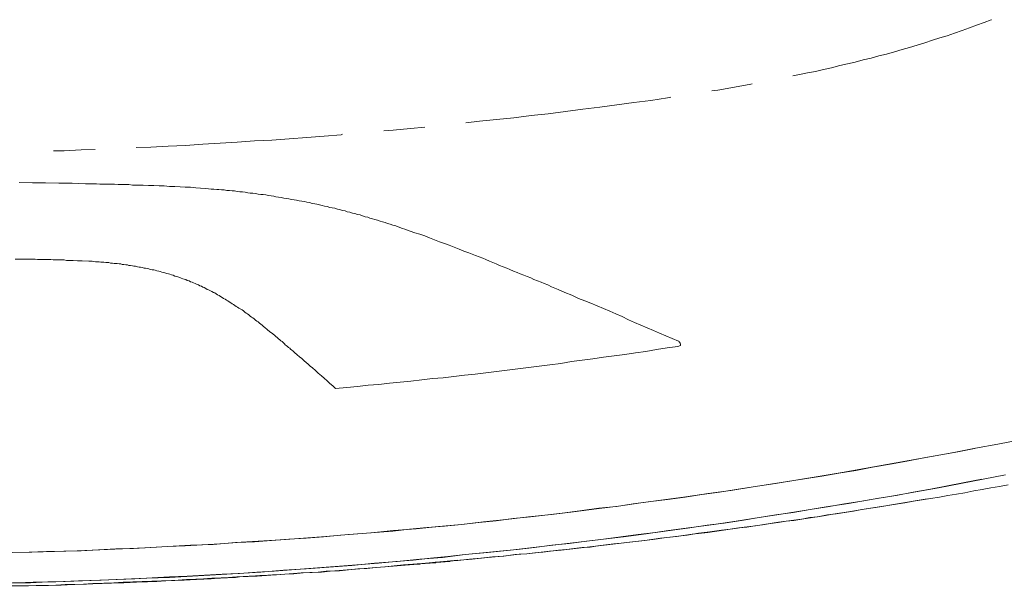
# Model space of a CAD drawing. Units: inches. Extents: x -2061 to 1670, y -1224 to 1552.
# Drawn here: x -822 to -520, y 149 to 323 of the extents above; entities that cross this region are included whole.
import ezdxf

# ---------------------------------------------------------------- set-up
doc = ezdxf.new("R2010")
doc.units = ezdxf.units.IN
doc.header["$MEASUREMENT"] = 0
doc.layers.add('图层 1', color=7, linetype='Continuous')

msp = doc.modelspace()

# ---------------------------------------------------------------- linework, layer by layer
at = {"layer": '图层 1', "color": 7, "lineweight": 9}
for points in [[(-523.76, 323.06), (-523.89, 323.06), (-526.08, 322.24), (-528.41, 321.42), (-530.59, 320.6), (-532.79, 319.78), (-535.1, 318.96), (-537.43, 318.14), (-539.62, 317.46), (-541.94, 316.78), (-544.27, 315.95), (-546.59, 315.28), (-548.91, 314.58), (-551.24, 313.9), (-553.55, 313.21), (-556.02, 312.53), (-558.35, 311.99), (-560.67, 311.31), (-563.13, 310.75), (-565.59, 310.07), (-567.92, 309.53), (-570.37, 308.97), (-572.84, 308.29), (-575.3, 307.75), (-577.76, 307.2), (-580.23, 306.79), (-582.67, 306.23), (-584.74, 305.83)], [(-597.17, 303.37), (-597.59, 303.24), (-602.64, 302.41), (-607.71, 301.46), (-609.61, 301.19)], [(-622.19, 299.27), (-623.15, 299.13), (-628.34, 298.32), (-633.54, 297.62), (-638.73, 296.94), (-643.93, 296.27), (-649.12, 295.57), (-654.45, 294.89), (-659.79, 294.21), (-664.98, 293.66), (-670.31, 292.98), (-675.65, 292.43), (-680.85, 291.89), (-685.08, 291.47)], [(-697.66, 290.1), (-702.03, 289.68), (-707.37, 289.14), (-710.24, 289.01)], [(-722.95, 287.92), (-723.36, 287.78), (-728.55, 287.37), (-733.89, 286.96), (-739.22, 286.55), (-744.55, 286.14), (-749.88, 285.87), (-755.22, 285.45), (-760.4, 285.18), (-765.74, 284.91), (-771.07, 284.5), (-776.4, 284.22), (-781.73, 283.95), (-786.25, 283.82)], [(-798.83, 283.26), (-803.07, 283.12), (-808.26, 282.86), (-811.54, 282.86)], [(-801.7, 272.73), (-805.8, 272.87), (-809.9, 272.87), (-813.99, 273.01), (-817.97, 273.01), (-822.06, 273.15)], [(-801.7, 272.73), (-799.51, 272.73), (-798.42, 272.73), (-797.32, 272.59), (-796.23, 272.59), (-795.14, 272.59), (-794.04, 272.59), (-792.81, 272.59), (-791.72, 272.46), (-790.63, 272.46), (-789.52, 272.46), (-788.43, 272.46), (-787.34, 272.33), (-786.25, 272.33), (-785.16, 272.33), (-784.06, 272.33)], [(-784.06, 272.33), (-782.42, 272.19), (-780.78, 272.19), (-779.15, 272.05), (-777.64, 272.05), (-775.99, 271.92), (-774.35, 271.92), (-772.72, 271.77), (-771.21, 271.64), (-769.57, 271.64), (-767.92, 271.51), (-766.43, 271.37), (-764.78, 271.23), (-763.15, 271.09), (-762.33, 271.09), (-761.5, 270.95), (-760.82, 270.95), (-760, 270.82), (-759.18, 270.82), (-758.36, 270.68), (-757.53, 270.68), (-756.72, 270.54), (-756.04, 270.54), (-755.22, 270.41), (-754.39, 270.27), (-753.57, 270.27), (-752.75, 270.14), (-751.93, 270), (-751.25, 269.87), (-750.43, 269.87), (-749.62, 269.73), (-748.79, 269.59), (-747.97, 269.46), (-747.29, 269.46), (-746.46, 269.32), (-745.65, 269.17), (-744.83, 269.04), (-744, 268.91), (-743.32, 268.77), (-742.5, 268.63), (-741.68, 268.49), (-740.86, 268.36), (-740.18, 268.22), (-739.36, 268.09), (-738.53, 267.95), (-737.71, 267.82), (-737.03, 267.68), (-736.21, 267.54), (-735.39, 267.41), (-734.57, 267.27), (-733.89, 267.13), (-733.06, 266.99), (-732.25, 266.71), (-731.42, 266.58), (-730.74, 266.44), (-729.92, 266.31), (-729.1, 266.03), (-728.42, 265.9), (-727.6, 265.77), (-726.78, 265.49), (-726.1, 265.36), (-725.27, 265.21), (-724.45, 264.94), (-723.78, 264.81), (-722.95, 264.53), (-722.13, 264.39), (-721.45, 264.12), (-720.63, 263.98), (-719.8, 263.7), (-719.13, 263.57), (-718.3, 263.31), (-717.47, 263.16), (-716.8, 262.89), (-715.98, 262.61), (-715.17, 262.48), (-714.47, 262.2), (-713.66, 261.93), (-712.97, 261.79), (-712.15, 261.52), (-711.33, 261.25), (-710.65, 261.1), (-709.82, 260.84), (-709.14, 260.56), (-708.32, 260.29), (-707.5, 260.01), (-706.82, 259.88), (-705.99, 259.61), (-705.31, 259.34), (-704.49, 259.06), (-703.81, 258.79), (-702.18, 258.24), (-700.67, 257.69), (-699.16, 257.29), (-697.66, 256.73), (-696.16, 256.19), (-694.65, 255.5), (-693.15, 254.96), (-691.65, 254.41), (-690.14, 253.87), (-688.64, 253.32), (-687.14, 252.63), (-685.63, 252.08), (-684.12, 251.54)], [(-684.12, 251.54), (-685.63, 252.08), (-687.14, 252.63), (-688.64, 253.32), (-690.14, 253.87), (-691.65, 254.41), (-693.15, 254.96), (-694.65, 255.5), (-696.16, 256.19), (-697.66, 256.73), (-699.16, 257.29), (-700.67, 257.69), (-702.18, 258.24), (-703.81, 258.79), (-704.49, 259.06), (-705.31, 259.34), (-705.99, 259.61), (-706.82, 259.88), (-707.5, 260.01), (-708.32, 260.29), (-709.14, 260.56), (-709.82, 260.84), (-710.65, 261.1), (-711.33, 261.25), (-712.15, 261.52), (-712.97, 261.79), (-713.66, 261.93), (-714.47, 262.2), (-715.17, 262.48), (-715.98, 262.61), (-716.8, 262.89), (-717.47, 263.16), (-718.3, 263.31), (-719.13, 263.57), (-719.8, 263.7), (-720.63, 263.98), (-721.45, 264.12), (-722.13, 264.39), (-722.95, 264.53), (-723.78, 264.81), (-724.45, 264.94), (-725.27, 265.21), (-726.1, 265.36), (-726.78, 265.49), (-727.6, 265.77), (-728.42, 265.9), (-729.1, 266.03), (-729.92, 266.31), (-730.74, 266.44), (-731.42, 266.58), (-732.25, 266.71), (-733.06, 266.99), (-733.89, 267.13), (-734.57, 267.27), (-735.39, 267.41), (-736.21, 267.54), (-737.03, 267.68), (-737.71, 267.82), (-738.53, 267.95), (-739.36, 268.09), (-740.18, 268.22), (-740.86, 268.36), (-741.68, 268.49), (-742.5, 268.63), (-743.32, 268.77), (-744, 268.91), (-744.83, 269.04), (-745.65, 269.17), (-746.46, 269.32), (-747.29, 269.46), (-747.97, 269.46), (-748.79, 269.59), (-749.62, 269.73), (-750.43, 269.87), (-751.25, 269.87), (-751.93, 270), (-752.75, 270.14), (-753.57, 270.27), (-754.39, 270.27), (-755.22, 270.41), (-756.04, 270.54), (-756.72, 270.54), (-757.53, 270.68), (-758.36, 270.68), (-759.18, 270.82), (-760, 270.82), (-760.82, 270.95), (-761.5, 270.95), (-762.33, 271.09), (-763.15, 271.09), (-764.78, 271.23), (-766.43, 271.37), (-767.92, 271.51), (-769.57, 271.64), (-771.21, 271.64), (-772.72, 271.77), (-774.35, 271.92), (-775.99, 271.92), (-777.64, 272.05), (-779.15, 272.05), (-780.78, 272.19), (-782.42, 272.19), (-784.06, 272.33)], [(-684.12, 251.54), (-683.17, 251.13), (-682.07, 250.73), (-680.98, 250.31), (-679.88, 249.89), (-678.93, 249.49), (-677.83, 248.94), (-676.75, 248.53), (-675.78, 248.12), (-674.7, 247.7), (-673.59, 247.3), (-672.51, 246.89), (-671.54, 246.48), (-670.46, 245.93), (-669.36, 245.52), (-668.4, 245.11), (-667.31, 244.7), (-666.22, 244.29), (-665.11, 243.88), (-664.17, 243.33), (-663.06, 242.92), (-661.98, 242.51), (-661.01, 242.1), (-659.92, 241.69), (-658.83, 241.14), (-656.78, 240.33), (-654.73, 239.37), (-652.54, 238.55), (-650.49, 237.58)], [(-823.3, 249.62), (-821.93, 249.62), (-820.57, 249.62), (-819.88, 249.62), (-819.19, 249.62), (-818.51, 249.62), (-817.82, 249.62), (-817.15, 249.62), (-816.46, 249.49), (-815.78, 249.49), (-815.1, 249.49), (-814.41, 249.49), (-813.73, 249.49), (-813.05, 249.49), (-812.36, 249.49), (-811.68, 249.35), (-810.99, 249.35), (-810.31, 249.35), (-809.63, 249.35), (-808.94, 249.35), (-808.26, 249.35), (-807.58, 249.21), (-806.89, 249.21), (-805.52, 249.21), (-804.16, 249.07), (-802.78, 249.07)], [(-802.78, 249.07), (-800.75, 248.94), (-799.65, 248.94), (-798.7, 248.81), (-798.15, 248.81), (-797.6, 248.81), (-797.05, 248.67), (-796.64, 248.67), (-796.1, 248.67), (-795.55, 248.53), (-794.99, 248.53), (-794.6, 248.53), (-794.04, 248.4), (-793.49, 248.4), (-792.95, 248.26), (-792.53, 248.26), (-791.99, 248.26), (-791.44, 248.12), (-790.9, 248.12), (-790.48, 247.98), (-789.94, 247.98), (-789.39, 247.85), (-788.85, 247.85), (-788.43, 247.7), (-787.89, 247.7), (-787.34, 247.57), (-786.93, 247.43), (-786.38, 247.43), (-785.83, 247.3), (-785.29, 247.16), (-784.88, 247.16), (-784.33, 247.02), (-783.79, 246.89), (-783.38, 246.89), (-782.83, 246.74), (-782.29, 246.62), (-781.88, 246.48), (-781.32, 246.35), (-780.78, 246.35), (-780.37, 246.2), (-779.82, 246.07), (-779.28, 245.93), (-778.86, 245.8), (-778.32, 245.65), (-777.77, 245.52), (-777.36, 245.38), (-776.82, 245.24), (-776.27, 245.11), (-775.86, 244.97), (-775.32, 244.84), (-774.9, 244.7), (-774.35, 244.42), (-773.81, 244.29), (-773.4, 244.15), (-772.84, 244.02), (-772.44, 243.74), (-771.89, 243.6), (-771.48, 243.47), (-770.93, 243.33), (-770.52, 243.06), (-769.98, 242.92), (-769.57, 242.65), (-769.02, 242.51), (-768.61, 242.38), (-768.06, 242.1), (-767.65, 241.97), (-767.11, 241.69), (-766.7, 241.42), (-766.16, 241.28), (-765.74, 241.01), (-765.33, 240.87), (-764.78, 240.6), (-764.37, 240.33), (-763.96, 240.18), (-763.41, 239.91), (-763, 239.64), (-762.45, 239.37), (-762.05, 239.24), (-761.64, 238.95), (-761.23, 238.68), (-760.69, 238.41), (-760.28, 238.13), (-759.86, 237.86), (-759.45, 237.58), (-758.91, 237.32), (-758.49, 237.04), (-758.09, 236.77), (-757.68, 236.5), (-757.13, 236.22), (-756.72, 235.95), (-756.31, 235.67), (-755.89, 235.4), (-755.49, 235.12), (-755.08, 234.85), (-754.67, 234.57), (-754.12, 234.31), (-753.72, 234.03), (-753.3, 233.75), (-752.89, 233.35), (-752.48, 233.07), (-752.06, 232.8), (-751.66, 232.53), (-751.25, 232.12), (-750.84, 231.85), (-750.43, 231.57), (-750.02, 231.3), (-749.62, 230.88), (-749.2, 230.61), (-748.79, 230.34), (-748.38, 229.94), (-747.97, 229.66), (-747.55, 229.39), (-747.15, 228.97), (-746.74, 228.69), (-746.05, 228.02), (-745.23, 227.34), (-744.41, 226.79), (-742.78, 225.41)], [(-650.49, 237.58), (-648.58, 236.77), (-646.67, 236.08), (-644.76, 235.26), (-642.84, 234.44), (-640.92, 233.62), (-639, 232.8), (-637.09, 231.99), (-635.18, 231.02), (-633.27, 230.2), (-631.35, 229.39), (-629.44, 228.56), (-627.53, 227.75), (-625.61, 226.92), (-623.7, 226.1), (-619.86, 224.46)], [(-742.78, 225.41), (-742.5, 225.14), (-742.09, 224.87), (-741.82, 224.59), (-741.4, 224.32), (-741.14, 224.05), (-740.73, 223.64), (-740.45, 223.36), (-740.18, 223.08), (-739.76, 222.82), (-739.49, 222.54), (-739.07, 222.27), (-738.81, 222), (-738.4, 221.73), (-738.13, 221.45), (-737.71, 221.04), (-737.44, 220.76), (-737.03, 220.5), (-736.76, 220.22), (-736.07, 219.67), (-735.39, 219.12), (-734.71, 218.44), (-734.02, 217.9), (-733.47, 217.35), (-732.79, 216.8), (-732.12, 216.25)], [(-619.86, 224.46), (-619.73, 224.46), (-619.73, 224.32), (-619.59, 224.32), (-619.59, 224.19), (-619.46, 224.19), (-619.46, 224.05), (-619.46, 223.92), (-619.32, 223.92), (-619.32, 223.78), (-619.32, 223.64), (-619.19, 223.64), (-619.19, 223.5), (-619.19, 223.36), (-619.19, 223.23), (-619.19, 223.08)], [(-725, 209.96), (-721.58, 210.24), (-718.3, 210.51), (-715.02, 210.93), (-711.74, 211.2), (-708.46, 211.6), (-705.18, 211.87), (-701.9, 212.14), (-698.61, 212.56), (-695.33, 212.97), (-692.05, 213.25), (-688.77, 213.65), (-685.5, 214.06), (-682.21, 214.34), (-678.93, 214.74), (-675.65, 215.16), (-672.37, 215.57), (-669.08, 215.98), (-665.81, 216.39), (-662.52, 216.8), (-659.25, 217.21), (-655.96, 217.62), (-652.68, 218.16), (-649.4, 218.57), (-646.11, 218.99), (-642.84, 219.54), (-639.55, 219.95), (-636.28, 220.36), (-632.99, 220.9), (-629.85, 221.32), (-626.56, 221.86), (-623.29, 222.41), (-620, 222.82)], [(-619.19, 223.08), (-620, 222.82)], [(-732.12, 216.25), (-731.15, 215.44), (-730.34, 214.61), (-729.37, 213.8), (-728.55, 213.11), (-727.6, 212.29), (-726.78, 211.47), (-725.83, 210.79), (-725, 209.96)], [(-515, 194.23), (-521.85, 192.87), (-528.68, 191.63), (-535.38, 190.27), (-542.21, 189.03), (-549.04, 187.81), (-555.88, 186.58), (-562.72, 185.35), (-569.56, 184.12), (-576.39, 183.01), (-583.22, 181.93), (-590.06, 180.83), (-596.9, 179.75), (-603.74, 178.64), (-610.71, 177.69), (-617.54, 176.72), (-624.38, 175.78), (-631.35, 174.82), (-638.19, 173.86), (-645.02, 173.03), (-651.99, 172.08), (-658.83, 171.26), (-665.81, 170.58), (-672.64, 169.76), (-679.61, 169.07), (-686.44, 168.26), (-693.42, 167.57), (-700.25, 166.88), (-707.23, 166.33), (-714.06, 165.65), (-721.03, 165.1), (-728.01, 164.55), (-734.84, 164.01), (-741.82, 163.47), (-748.79, 163.06), (-755.77, 162.64), (-762.6, 162.09), (-769.57, 161.82), (-776.54, 161.41), (-783.51, 161.01), (-790.36, 160.74), (-797.32, 160.46), (-804.29, 160.18), (-811.26, 159.91), (-818.24, 159.77), (-825.22, 159.63)], [(-528.96, 191.5), (-534.14, 190.54), (-539.35, 189.59), (-544.54, 188.63), (-549.74, 187.67), (-554.93, 186.71), (-560.26, 185.76), (-565.46, 184.8), (-570.64, 183.98), (-575.85, 183.01), (-581.17, 182.2), (-586.38, 181.38), (-591.57, 180.56), (-596.9, 179.75), (-602.1, 178.92), (-607.29, 178.09), (-612.61, 177.42), (-617.81, 176.59), (-623.15, 175.91), (-628.34, 175.22), (-633.68, 174.54), (-638.87, 173.72), (-644.21, 173.17), (-649.4, 172.49), (-654.73, 171.81), (-659.92, 171.13), (-665.26, 170.58), (-670.58, 170.03), (-675.78, 169.35), (-681.12, 168.81), (-686.44, 168.26), (-691.65, 167.7), (-696.97, 167.3), (-702.31, 166.75), (-707.5, 166.2), (-712.84, 165.79), (-718.16, 165.38), (-723.5, 164.97), (-728.69, 164.42), (-734.02, 164.01), (-739.36, 163.74), (-744.69, 163.33), (-749.88, 162.92), (-755.22, 162.64), (-760.54, 162.24), (-765.88, 161.96), (-771.21, 161.68), (-776.54, 161.41), (-781.73, 161.14), (-787.07, 160.87), (-792.39, 160.74), (-797.73, 160.46), (-803.07, 160.18), (-808.4, 160.04), (-813.73, 159.91), (-819.06, 159.77), (-824.26, 159.63)], [(-824.94, 150.19), (-817.82, 150.47), (-810.85, 150.61), (-803.89, 150.88), (-796.91, 151.15), (-789.94, 151.43), (-782.96, 151.71), (-775.99, 151.98), (-768.88, 152.39), (-761.91, 152.8), (-754.94, 153.21), (-747.97, 153.61), (-740.99, 154.15), (-734.02, 154.57), (-727.05, 155.12), (-720.07, 155.67), (-713.11, 156.36), (-706.14, 156.9), (-699.16, 157.58), (-692.19, 158.13), (-685.22, 158.96), (-678.38, 159.63), (-671.4, 160.32), (-664.44, 161.14), (-657.47, 161.96), (-650.49, 162.79), (-643.65, 163.6), (-636.68, 164.42), (-629.72, 165.38), (-622.88, 166.33), (-615.9, 167.3), (-608.93, 168.26), (-602.1, 169.2), (-595.12, 170.31), (-588.29, 171.4), (-581.31, 172.49), (-574.48, 173.58), (-567.65, 174.68), (-560.67, 175.91), (-553.84, 177), (-546.99, 178.23), (-540.02, 179.47), (-533.19, 180.83), (-526.36, 182.07), (-519.52, 183.43)], [(-824.12, 150.34), (-818.65, 150.34), (-813.32, 150.61), (-807.98, 150.75), (-802.66, 150.88), (-797.32, 151.15), (-791.99, 151.29), (-786.66, 151.57), (-781.32, 151.83), (-775.99, 152.11), (-770.52, 152.39), (-765.2, 152.66), (-759.86, 152.94), (-754.53, 153.21), (-749.2, 153.61), (-743.87, 153.89), (-738.53, 154.31), (-733.2, 154.72), (-727.87, 155.12), (-722.54, 155.53), (-717.21, 155.94), (-711.87, 156.36), (-706.54, 156.9), (-701.21, 157.31), (-695.89, 157.86), (-690.55, 158.41), (-685.22, 158.96), (-679.88, 159.5), (-674.7, 160.04), (-669.36, 160.59), (-664.03, 161.14), (-658.7, 161.82), (-653.36, 162.37), (-648.03, 163.06), (-642.84, 163.74), (-637.5, 164.42), (-632.17, 165.1), (-626.84, 165.79), (-621.64, 166.48), (-616.32, 167.15), (-610.98, 167.98), (-605.79, 168.65), (-600.45, 169.48), (-595.12, 170.31), (-589.92, 171.13), (-584.6, 171.94), (-579.4, 172.77), (-574.07, 173.58), (-568.87, 174.54), (-563.54, 175.36), (-558.35, 176.32), (-553.01, 177.14), (-547.82, 178.09), (-542.49, 179.05), (-537.3, 180.02), (-532.09, 181.1), (-526.77, 182.07)], [(-582, 169.89), (-576.66, 170.7), (-574.07, 171.13), (-571.47, 171.53), (-568.74, 171.94), (-566.13, 172.35), (-563.54, 172.77), (-560.95, 173.17), (-558.21, 173.58), (-555.61, 173.99), (-553.01, 174.4), (-550.42, 174.82), (-547.68, 175.36), (-545.08, 175.78), (-542.49, 176.18), (-539.76, 176.59), (-537.15, 177.14), (-534.55, 177.55), (-531.95, 177.96), (-529.23, 178.5), (-526.63, 178.92), (-524.03, 179.47), (-521.29, 179.88), (-518.7, 180.42)], [(-543.58, 176.05), (-553.28, 174.4), (-558.07, 173.58), (-562.86, 172.91), (-567.65, 172.08), (-572.43, 171.4), (-574.75, 170.98), (-577.21, 170.58), (-579.53, 170.31), (-582, 169.89), (-584.46, 169.48), (-586.79, 169.2), (-589.25, 168.81), (-591.57, 168.53), (-594.02, 168.11), (-596.35, 167.84), (-598.81, 167.43), (-601.28, 167.15), (-606.06, 166.48), (-610.85, 165.79), (-615.62, 165.25), (-620.41, 164.55), (-625.33, 164.01), (-630.12, 163.33), (-634.9, 162.79), (-637.37, 162.5), (-639.7, 162.24), (-642.15, 161.96), (-644.61, 161.68), (-646.94, 161.28), (-649.4, 161.14), (-651.86, 160.87), (-654.18, 160.59), (-656.64, 160.32), (-659.1, 160.04), (-661.43, 159.77), (-663.9, 159.5), (-666.35, 159.23), (-668.68, 159.09), (-673.59, 158.53), (-678.38, 158.13), (-683.17, 157.58), (-688.08, 157.17), (-697.66, 156.21)], [(-582.13, 169.89), (-589.11, 168.93), (-596.21, 167.84), (-599.64, 167.43), (-603.18, 166.88), (-606.6, 166.48), (-610.16, 165.93), (-613.72, 165.52), (-617.14, 164.97), (-620.69, 164.55), (-624.24, 164.14), (-627.66, 163.6), (-631.22, 163.2), (-634.77, 162.79), (-638.19, 162.37), (-641.74, 161.96), (-645.3, 161.55), (-648.72, 161.14), (-652.27, 160.74), (-655.83, 160.32), (-659.38, 160.04), (-662.79, 159.63), (-666.35, 159.23), (-669.91, 158.96), (-673.45, 158.53), (-676.87, 158.27), (-680.43, 157.86), (-683.98, 157.58), (-687.53, 157.17), (-694.51, 156.63)], [(-824.8, 149.38), (-821.93, 149.38), (-819.19, 149.38), (-816.32, 149.51), (-813.59, 149.51), (-810.72, 149.65), (-807.98, 149.79), (-805.11, 149.79), (-802.38, 149.92), (-799.51, 150.06), (-796.64, 150.06), (-793.9, 150.19), (-791.03, 150.34), (-788.3, 150.47), (-785.43, 150.61), (-782.69, 150.61), (-779.82, 150.75), (-777.09, 150.88), (-771.48, 151.15), (-765.88, 151.43), (-760.28, 151.71), (-757.4, 151.98), (-754.67, 152.11), (-751.79, 152.25), (-749.06, 152.39), (-746.19, 152.52), (-743.45, 152.8), (-740.58, 152.94), (-737.85, 153.07), (-734.98, 153.34), (-732.25, 153.48), (-729.37, 153.61), (-726.64, 153.89), (-723.78, 154.03), (-721.03, 154.31), (-718.16, 154.57), (-715.44, 154.72), (-712.7, 154.99), (-709.82, 155.26), (-707.09, 155.53), (-704.23, 155.81), (-698.61, 156.21), (-693, 156.77), (-687.53, 157.31)], [(-767.92, 151.43), (-766.7, 151.43), (-765.47, 151.43), (-764.92, 151.57), (-764.37, 151.57), (-763.69, 151.57), (-763.15, 151.57), (-762.6, 151.71), (-761.91, 151.71), (-761.36, 151.71), (-760.69, 151.71), (-760.13, 151.83), (-759.45, 151.83), (-758.91, 151.83), (-758.22, 151.83), (-757.68, 151.98), (-756.99, 151.98), (-755.77, 151.98), (-754.53, 152.11), (-753.3, 152.25), (-752.06, 152.25), (-750.7, 152.39), (-749.46, 152.39), (-748.24, 152.52), (-747.01, 152.52), (-745.65, 152.66), (-744.41, 152.8), (-743.18, 152.8), (-740.58, 152.94), (-737.98, 153.21), (-735.53, 153.34), (-732.93, 153.48), (-730.34, 153.61), (-727.87, 153.89), (-725.27, 154.03), (-722.67, 154.15), (-720.22, 154.43), (-717.62, 154.57), (-715.02, 154.85), (-712.56, 154.99), (-709.96, 155.26), (-707.37, 155.39), (-704.9, 155.67), (-702.31, 155.81), (-699.71, 156.08), (-699.16, 156.08), (-698.48, 156.21), (-698.21, 156.21), (-697.8, 156.21), (-697.52, 156.21), (-697.25, 156.36), (-696.97, 156.36), (-696.56, 156.36), (-696.29, 156.36), (-696.01, 156.36), (-695.75, 156.48), (-695.47, 156.48), (-695.2, 156.48), (-694.92, 156.48), (-694.65, 156.48), (-694.38, 156.48), (-694.1, 156.63), (-693.84, 156.63), (-693.56, 156.63), (-693.29, 156.63), (-693, 156.63), (-692.73, 156.63), (-692.46, 156.77), (-692.19, 156.77), (-692.05, 156.77), (-691.78, 156.77), (-691.51, 156.77), (-691.37, 156.77), (-691.09, 156.9), (-690.82, 156.9), (-690.69, 156.9), (-690.41, 156.9), (-690.01, 156.9), (-689.59, 157.03), (-689.04, 157.03)], [(-743.87, 152.8), (-751.52, 152.39), (-755.35, 152.11), (-759.18, 151.83), (-763, 151.71), (-766.84, 151.43), (-770.8, 151.29), (-774.63, 151.02), (-778.45, 150.88), (-782.29, 150.75), (-786.12, 150.47), (-789.94, 150.34), (-793.77, 150.19), (-797.6, 150.06), (-801.42, 149.92), (-805.38, 149.79), (-809.22, 149.65), (-813.05, 149.51), (-816.87, 149.51), (-820.7, 149.38), (-824.53, 149.25)], [(-822.62, 149.38), (-819.61, 149.38), (-816.74, 149.51), (-813.73, 149.51), (-810.85, 149.65), (-807.85, 149.79), (-804.98, 149.79), (-801.97, 149.92), (-799.1, 150.06), (-796.1, 150.19), (-793.09, 150.34), (-790.21, 150.47), (-787.2, 150.61), (-784.33, 150.75), (-778.45, 150.88), (-772.44, 151.15)]]:
    msp.add_lwpolyline(points, dxfattribs=at)

doc.saveas('drawing.dxf')
